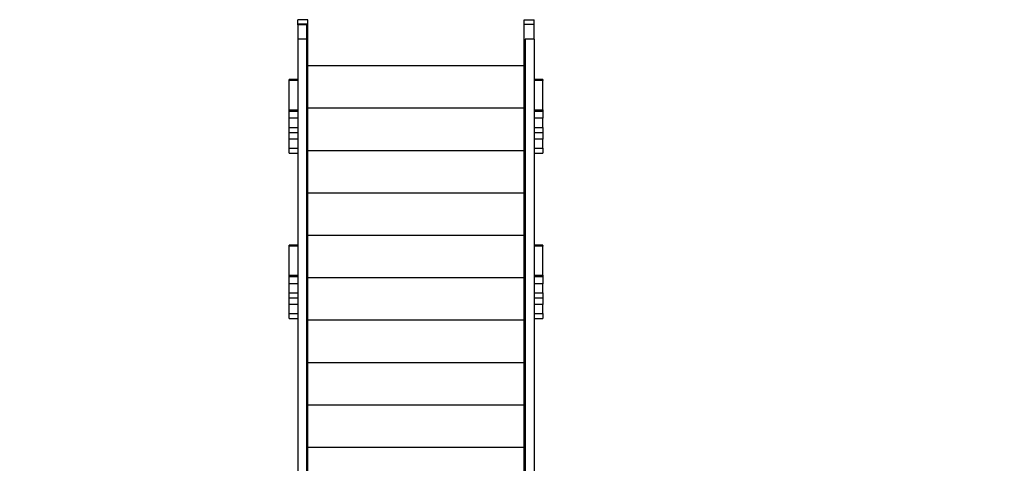
# Model space of a CAD drawing. Units: millimetres. Extents: x 28625 to 50545, y 11965 to 28097.
# Drawn here: x 38216 to 41349, y 25084 to 26497 of the extents above; entities that cross this region are included whole.
import ezdxf

# ---------------------------------------------------------------- set-up
doc = ezdxf.new("R2010")
doc.units = ezdxf.units.MM
doc.header["$PDSIZE"] = -1
doc.layers.get('0').update_dxf_attribs({"color": 1})
doc.layers.add('TIPTAP', color=6, linetype='Continuous')
doc.layers.add('TIPTAP_DIM', color=9, linetype='Continuous')
doc.styles.get("Standard").update_dxf_attribs({"font": 'arial.ttf'})
doc.dimstyles.new('tip', dxfattribs={"dimscale": 100, "dimtxt": 1, "dimasz": 1, "dimexe": 1, "dimexo": 1, "dimgap": 1, "dimtad": 1, "dimdec": 0, "dimtxsty": 'Standard', "dimblk": 'OBLIQUE', "dimcen": 2.5, "dimdle": 1, "dimadec": 0, "dimazin": 0, "dimtfac": 1, "dimtdec": 0, "dimtmove": 0, "dimatfit": 3, "dimldrblk": 'OBLIQUE', "dimfxl": 0, "dimarcsym": 0})

# ---------------------------------------------------------------- blocks, each defined once
blk = doc.blocks.new('LM300_top')
at = {"layer": 'TIPTAP'}
for p, q in [((-1782.5, 5393.1), (-1814.5, 5393.1)), ((-1814.5, 5379), (-1814.5, 5393.1)), ((-1782.5, 5379), (-1782.5, 5393.1)), ((-1094.5, 5393.1), (-1062.5, 5393.1)), ((-1094.5, 5379), (-1094.5, 5393.1)), ((-1062.5, 5379), (-1062.5, 5393.1)), ((-1782.5, 5379), (-1814.5, 5379)), ((-1814.5, 5376.9), (-1814.5, 5379)), ((-1786.5, 5376.9), (-1814.5, 5376.9)), ((-1814.5, 5376.9), (-1814.5, 5331)), ((-1786.5, 5376.9), (-1786.5, 5331)), ((-1782.5, 3913.1), (-1782.5, 5379)), ((-1094.5, 5379), (-1062.5, 5379)), ((-1094.5, 3913.1), (-1094.5, 5379)), ((-1062.5, 5331), (-1062.5, 5379)), ((-1786.5, 5331), (-1814.5, 5331)), ((-1814.5, 5331), (-1814.5, 3947.1)), ((-1786.5, 5331), (-1786.5, 3853.1)), ((-1062.5, 5331), (-1090.5, 5331)), ((-1090.5, 5331), (-1090.5, 3853.1)), ((-1062.5, 5331), (-1062.5, 3948.1)), ((-1782.5, 5246.9), (-1094.5, 5246.9)), ((-1814.5, 5202.1), (-1842.5, 5202.1)), ((-1814.5, 5202.1), (-1842.5, 5202)), ((-1842.5, 5202), (-1842.5, 5202.1)), ((-1842.5, 5200.3), (-1842.5, 5202)), ((-1034.5, 5202.1), (-1062.5, 5202.1)), ((-1034.5, 5202), (-1062.5, 5202.1)), ((-1034.5, 5202.1), (-1034.5, 5202)), ((-1034.5, 5200.3), (-1034.5, 5202)), ((-1842.5, 5200.3), (-1814.5, 5200.3)), ((-1842.5, 5198.9), (-1842.5, 5200.3)), ((-1814.5, 5198.9), (-1842.5, 5198.9)), ((-1842.5, 5105.8), (-1842.5, 5198.9)), ((-1062.5, 5200.3), (-1034.5, 5200.3)), ((-1034.5, 5198.9), (-1062.5, 5198.9)), ((-1034.5, 5200.3), (-1034.5, 5198.9)), ((-1034.5, 5105.8), (-1034.5, 5198.9)), ((-1782.5, 5111.9), (-1094.5, 5111.9)), ((-1842.5, 5105.8), (-1814.5, 5105.8)), ((-1842.5, 5100.7), (-1842.5, 5105.8)), ((-1814.5, 5100.7), (-1842.5, 5100.7)), ((-1842.5, 5079), (-1842.5, 5100.7)), ((-1814.5, 5079), (-1842.5, 5079)), ((-1842.5, 5049.8), (-1842.5, 5079)), ((-1062.5, 5105.8), (-1034.5, 5105.8)), ((-1034.5, 5100.7), (-1062.5, 5100.7)), ((-1034.5, 5079), (-1062.5, 5079)), ((-1034.5, 5105.8), (-1034.5, 5100.7)), ((-1034.5, 5100.7), (-1034.5, 5079)), ((-1034.5, 5049.8), (-1034.5, 5079)), ((-1842.5, 5049.8), (-1814.5, 5049.8)), ((-1842.5, 5034.1), (-1842.5, 5049.8)), ((-1062.5, 5049.8), (-1034.5, 5049.8)), ((-1034.5, 5049.8), (-1034.5, 5034.1)), ((-1842.5, 5034.1), (-1814.5, 5034.1)), ((-1842.5, 5012.8), (-1842.5, 5034.1)), ((-1062.5, 5034.1), (-1034.5, 5034.1)), ((-1034.5, 5034.1), (-1034.5, 5012.8)), ((-1814.5, 5012.8), (-1842.5, 5012.8)), ((-1842.5, 4983.7), (-1842.5, 5012.8)), ((-1842.5, 4983.7), (-1814.5, 4983.7)), ((-1842.5, 4967.9), (-1842.5, 4983.7)), ((-1034.5, 5012.8), (-1062.5, 5012.8)), ((-1062.5, 4983.7), (-1034.5, 4983.7)), ((-1034.5, 4983.7), (-1034.5, 5012.8)), ((-1034.5, 4983.7), (-1034.5, 4967.9)), ((-1842.5, 4967.9), (-1814.5, 4967.9)), ((-1782.5, 4976.8), (-1094.5, 4976.8)), ((-1062.5, 4967.9), (-1034.5, 4967.9)), ((-1782.5, 4841.7), (-1094.5, 4841.7)), ((-1782.5, 4706.7), (-1094.5, 4706.7)), ((-1814.5, 4675.2), (-1842.5, 4675.2)), ((-1814.5, 4675.2), (-1842.5, 4675.2)), ((-1842.5, 4673.5), (-1842.5, 4675.2)), ((-1842.5, 4675.2), (-1842.5, 4675.2)), ((-1842.5, 4673.5), (-1814.5, 4673.5)), ((-1842.5, 4672), (-1842.5, 4673.5)), ((-1814.5, 4672), (-1842.5, 4672)), ((-1842.5, 4579), (-1842.5, 4672)), ((-1034.5, 4675.2), (-1062.5, 4675.2)), ((-1034.5, 4675.2), (-1062.5, 4675.2)), ((-1062.5, 4673.5), (-1034.5, 4673.5)), ((-1034.5, 4672), (-1062.5, 4672)), ((-1034.5, 4673.5), (-1034.5, 4675.2)), ((-1034.5, 4675.2), (-1034.5, 4675.2)), ((-1034.5, 4673.5), (-1034.5, 4672)), ((-1034.5, 4579), (-1034.5, 4672)), ((-1842.5, 4579), (-1814.5, 4579)), ((-1842.5, 4573.8), (-1842.5, 4579)), ((-1062.5, 4579), (-1034.5, 4579)), ((-1034.5, 4579), (-1034.5, 4573.8)), ((-1814.5, 4573.8), (-1842.5, 4573.8)), ((-1842.5, 4552.2), (-1842.5, 4573.8)), ((-1814.5, 4552.2), (-1842.5, 4552.2)), ((-1842.5, 4523), (-1842.5, 4552.2)), ((-1782.5, 4571.6), (-1094.5, 4571.6)), ((-1034.5, 4573.8), (-1062.5, 4573.8)), ((-1034.5, 4552.2), (-1062.5, 4552.2)), ((-1034.5, 4573.8), (-1034.5, 4552.2)), ((-1034.5, 4523), (-1034.5, 4552.2)), ((-1842.5, 4523), (-1814.5, 4523)), ((-1842.5, 4507.2), (-1842.5, 4523)), ((-1062.5, 4523), (-1034.5, 4523)), ((-1034.5, 4523), (-1034.5, 4507.2)), ((-1842.5, 4507.2), (-1814.5, 4507.2)), ((-1842.5, 4486), (-1842.5, 4507.2)), ((-1814.5, 4486), (-1842.5, 4486)), ((-1842.5, 4456.8), (-1842.5, 4486)), ((-1062.5, 4507.2), (-1034.5, 4507.2)), ((-1034.5, 4486), (-1062.5, 4486)), ((-1034.5, 4507.2), (-1034.5, 4486)), ((-1034.5, 4456.8), (-1034.5, 4486)), ((-1842.5, 4456.8), (-1814.5, 4456.8)), ((-1842.5, 4441.1), (-1842.5, 4456.8)), ((-1062.5, 4456.8), (-1034.5, 4456.8)), ((-1034.5, 4456.8), (-1034.5, 4441.1)), ((-1842.5, 4441.1), (-1814.5, 4441.1)), ((-1782.5, 4436.6), (-1094.5, 4436.6)), ((-1062.5, 4441.1), (-1034.5, 4441.1)), ((-1782.5, 4301.5), (-1094.5, 4301.5)), ((-1782.5, 4166.5), (-1094.5, 4166.5)), ((-1782.5, 4031.4), (-1094.5, 4031.4))]:
    blk.add_line(p, q, dxfattribs=at)
blk = doc.blocks.new('_Oblique')
at = {"color": 0, "linetype": 'ByBlock', "lineweight": -2}
blk.add_line((-0.5, -0.5), (0.5, 0.5), dxfattribs=at)
blk = doc.blocks.new('*D26')
at = {"layer": 'Defpoints', "color": 0}
for p in [(39476.9, 27997.1), (28841.2, 13091.8), (41751.3, 13091.8)]:
    blk.add_point(p, dxfattribs=at)
at = {"layer": 'TIPTAP_DIM', "color": 0, "linetype": 'ByBlock', "lineweight": -2}
for p, q in [((28841.2, 28097.1), (28841.2, 12991.8)), ((28941.2, 27997.1), (28741.2, 27997.1)), ((28941.2, 13091.8), (28741.2, 13091.8))]:
    blk.add_line(p, q, dxfattribs=at)
at = {"layer": 'TIPTAP_DIM', "color": 0, "lineweight": -2, "xscale": 100, "yscale": 100, "zscale": 100}
for p, rotation in [((28841.2, 27997.1), 90), ((28841.2, 13091.8), 270)]:
    blk.add_blockref('_Oblique', p, dxfattribs=dict(at, rotation=rotation))
at = {"layer": 'TIPTAP_DIM', "color": 0, "insert": (28690.2, 20544.4), "char_height": 100, "attachment_point": 5, "rotation": 90}
blk.add_mtext('14905', dxfattribs=at)

msp = doc.modelspace()

# ---------------------------------------------------------------- block references
at = {"layer": 'TIPTAP_DIM'}
msp.add_blockref('LM300_top', (40915.4, 21104), dxfattribs=at)

# ---------------------------------------------------------------- dimensions: what is measured, and where the dimension line sits
dim = msp.add_linear_dim(base=(28841.2, 13091.8), p1=(39476.9, 27997.1), p2=(41751.3, 13091.8), angle=90, dimstyle='tip', dxfattribs=at)
dim.commit()
dim.dimension.update_dxf_attribs({"geometry": '*D26', "text_midpoint": (28690.2, 20544.4)})

doc.saveas('drawing.dxf')
